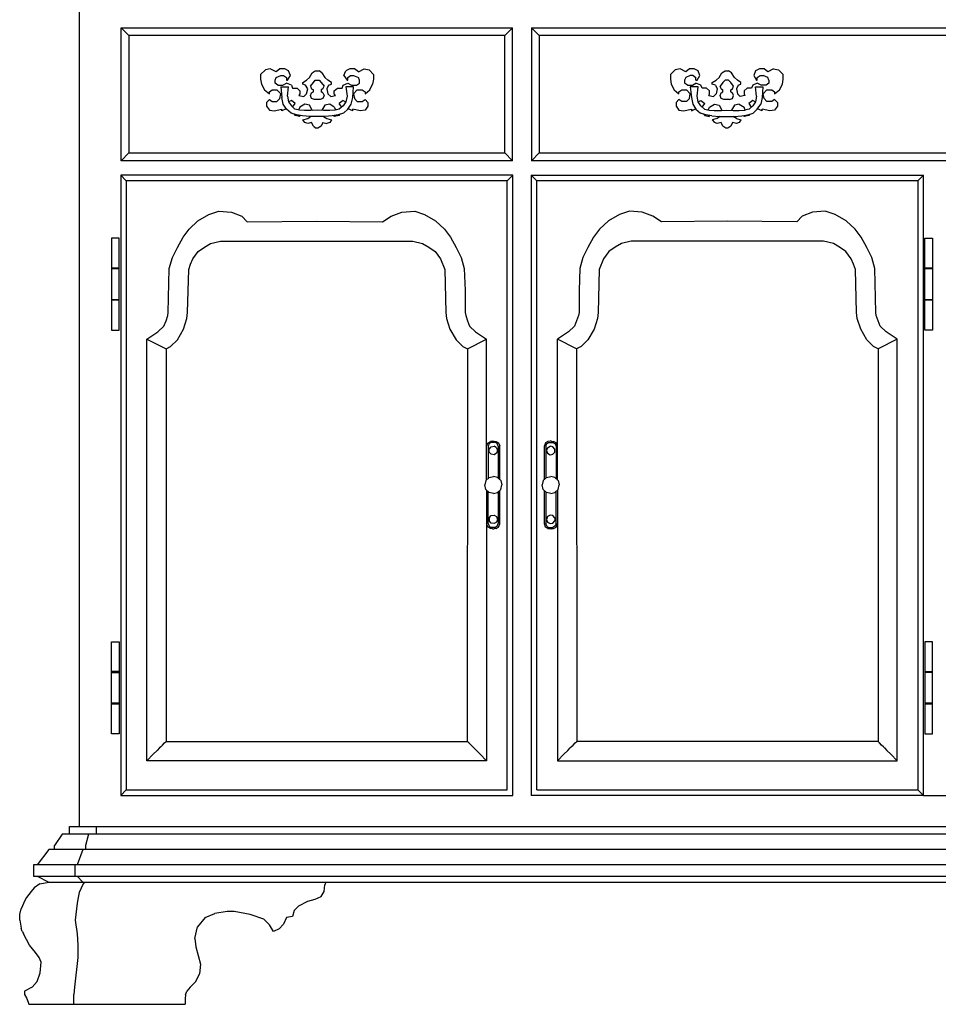
# Model space of a CAD drawing. Units: millimetres. Extents: x 274.3 to 343.4, y 149.5 to 182.9.
# Drawn here: x 336.2 to 337.1, y 161.8 to 162.7 of the extents above; entities that cross this region are included whole.
import ezdxf

# ---------------------------------------------------------------- set-up
doc = ezdxf.new("R2010")
doc.units = ezdxf.units.MM

msp = doc.modelspace()

# ---------------------------------------------------------------- linework, layer by layer
at = {"color": 7, "linetype": 'Continuous'}
for p, q in [((336.21949, 162.75212), (336.21949, 161.95342)), ((336.26044, 162.60589), (336.26044, 162.73615)), ((336.26044, 162.73615), (336.64394, 162.73615)), ((336.26808, 162.72875), (336.26044, 162.73615)), ((336.26808, 162.72875), (336.26808, 162.61352)), ((336.63631, 162.72875), (336.26808, 162.72875)), ((336.64394, 162.73615), (336.63631, 162.72875)), ((336.63631, 162.61352), (336.63631, 162.72875)), ((336.64394, 162.60589), (336.64394, 162.73615)), ((336.66269, 162.73615), (337.46058, 162.73615)), ((336.66269, 162.73615), (336.66269, 162.60589)), ((336.66269, 162.73615), (336.66997, 162.72875)), ((337.45294, 162.72875), (336.66997, 162.72875)), ((336.66997, 162.72875), (336.66997, 162.61352)), ((336.40204, 162.69497), (336.39719, 162.69034)), ((336.39719, 162.69034), (336.39719, 162.68571)), ((336.40656, 162.69589), (336.40204, 162.69497)), ((336.41246, 162.69312), (336.40656, 162.69589)), ((336.41593, 162.69589), (336.41246, 162.69312)), ((336.41246, 162.68756), (336.41697, 162.68941)), ((336.42079, 162.69589), (336.41593, 162.69589)), ((336.41697, 162.68941), (336.41974, 162.68941)), ((336.41974, 162.68941), (336.42252, 162.68756)), ((336.4246, 162.69404), (336.42079, 162.69589)), ((336.42356, 162.68479), (336.42634, 162.68941)), ((336.42634, 162.68941), (336.4246, 162.69404)), ((336.44508, 162.68756), (336.44786, 162.69219)), ((336.44786, 162.69219), (336.45063, 162.69404)), ((336.45063, 162.69404), (336.45445, 162.69404)), ((336.45723, 162.69219), (336.45445, 162.69404)), ((336.45723, 162.69219), (336.46, 162.68756)), ((336.47874, 162.68941), (336.48083, 162.69404)), ((336.47874, 162.68941), (336.48187, 162.68479)), ((336.48464, 162.69589), (336.48083, 162.69404)), ((336.48256, 162.68756), (336.48534, 162.68941)), ((336.48916, 162.69589), (336.48464, 162.69589)), ((336.48534, 162.68941), (336.48811, 162.68941)), ((336.48811, 162.68941), (336.49297, 162.68756)), ((336.49297, 162.69312), (336.48916, 162.69589)), ((336.49297, 162.69312), (336.49853, 162.69589)), ((336.49853, 162.69589), (336.50339, 162.69497)), ((336.50339, 162.69497), (336.5079, 162.69034)), ((336.5079, 162.69034), (336.5079, 162.68571)), ((336.80324, 162.69497), (336.79873, 162.69034)), ((336.79873, 162.69034), (336.79873, 162.68571)), ((336.8081, 162.69589), (336.80324, 162.69497)), ((336.81366, 162.69312), (336.8081, 162.69589)), ((336.81747, 162.69589), (336.81366, 162.69312)), ((336.81817, 162.68941), (336.81366, 162.68756)), ((336.82199, 162.69589), (336.81747, 162.69589)), ((336.82094, 162.68941), (336.81817, 162.68941)), ((336.82094, 162.68941), (336.82372, 162.68756)), ((336.8258, 162.69404), (336.82199, 162.69589)), ((336.82476, 162.68479), (336.82754, 162.68941)), ((336.82754, 162.68941), (336.8258, 162.69404)), ((336.84628, 162.68756), (336.84906, 162.69219)), ((336.84906, 162.69219), (336.85218, 162.69404)), ((336.85218, 162.69404), (336.85565, 162.69404)), ((336.85843, 162.69219), (336.85565, 162.69404)), ((336.86155, 162.68756), (336.85843, 162.69219)), ((336.88203, 162.69404), (336.88029, 162.68941)), ((336.88029, 162.68941), (336.88307, 162.68479)), ((336.88584, 162.69589), (336.88203, 162.69404)), ((336.88376, 162.68756), (336.88654, 162.68941)), ((336.89036, 162.69589), (336.88584, 162.69589)), ((336.88654, 162.68941), (336.88966, 162.68941)), ((336.89417, 162.68756), (336.88966, 162.68941)), ((336.89417, 162.69312), (336.89036, 162.69589)), ((336.89973, 162.69589), (336.89417, 162.69312)), ((336.89973, 162.69589), (336.90459, 162.69497)), ((336.9091, 162.69034), (336.90459, 162.69497)), ((336.9091, 162.68571), (336.9091, 162.69034)), ((336.39719, 162.68571), (336.39823, 162.68085)), ((336.39823, 162.68085), (336.401, 162.6753)), ((336.41141, 162.68479), (336.41246, 162.68756)), ((336.41141, 162.68178), (336.41141, 162.68479)), ((336.41419, 162.67993), (336.41141, 162.68178)), ((336.41419, 162.67993), (336.41905, 162.67993)), ((336.41905, 162.67993), (336.42252, 162.68178)), ((336.42252, 162.68756), (336.42252, 162.68479)), ((336.42252, 162.68479), (336.42356, 162.68479)), ((336.42738, 162.67993), (336.42252, 162.68178)), ((336.42738, 162.67993), (336.42842, 162.67715)), ((336.43849, 162.6827), (336.4423, 162.68479)), ((336.43849, 162.68085), (336.43849, 162.6827)), ((336.44126, 162.67993), (336.43849, 162.68085)), ((336.44334, 162.67623), (336.44126, 162.67993)), ((336.4423, 162.68479), (336.44508, 162.68756)), ((336.44612, 162.679), (336.4489, 162.6827)), ((336.4489, 162.6827), (336.45063, 162.68479)), ((336.45063, 162.68479), (336.45445, 162.68479)), ((336.45445, 162.68479), (336.45653, 162.6827)), ((336.45653, 162.6827), (336.45931, 162.679)), ((336.46, 162.68756), (336.46313, 162.68479)), ((336.46382, 162.67993), (336.46209, 162.67623)), ((336.4666, 162.6827), (336.46313, 162.68479)), ((336.46382, 162.67993), (336.4666, 162.68085)), ((336.4666, 162.68085), (336.4666, 162.6827)), ((336.47701, 162.67715), (336.47805, 162.67993)), ((336.47805, 162.67993), (336.48256, 162.68178)), ((336.48187, 162.68479), (336.48256, 162.68479)), ((336.48256, 162.68479), (336.48256, 162.68756)), ((336.48256, 162.68178), (336.48638, 162.67993)), ((336.48638, 162.67993), (336.49124, 162.67993)), ((336.49124, 162.67993), (336.49401, 162.68178)), ((336.49401, 162.68479), (336.49297, 162.68756)), ((336.49401, 162.68178), (336.49401, 162.68479)), ((336.50408, 162.6753), (336.50686, 162.68085)), ((336.5079, 162.68571), (336.50686, 162.68085)), ((336.79873, 162.68571), (336.79943, 162.68085)), ((336.79943, 162.68085), (336.8022, 162.6753)), ((336.81366, 162.68756), (336.81262, 162.68479)), ((336.81262, 162.68479), (336.81262, 162.68178)), ((336.81539, 162.67993), (336.81262, 162.68178)), ((336.81539, 162.67993), (336.82025, 162.67993)), ((336.82025, 162.67993), (336.82372, 162.68178)), ((336.82372, 162.68479), (336.82372, 162.68756)), ((336.82372, 162.68479), (336.82476, 162.68479)), ((336.82858, 162.67993), (336.82372, 162.68178)), ((336.82962, 162.67715), (336.82858, 162.67993)), ((336.83969, 162.6827), (336.8435, 162.68479)), ((336.83969, 162.68085), (336.83969, 162.6827)), ((336.84281, 162.67993), (336.83969, 162.68085)), ((336.84281, 162.67993), (336.84454, 162.67623)), ((336.8435, 162.68479), (336.84628, 162.68756)), ((336.8501, 162.6827), (336.84732, 162.679)), ((336.85218, 162.68479), (336.8501, 162.6827)), ((336.85565, 162.68479), (336.85218, 162.68479)), ((336.85565, 162.68479), (336.85773, 162.6827)), ((336.86051, 162.679), (336.85773, 162.6827)), ((336.86155, 162.68756), (336.86433, 162.68479)), ((336.86502, 162.67993), (336.86329, 162.67623)), ((336.8678, 162.6827), (336.86433, 162.68479)), ((336.86502, 162.67993), (336.8678, 162.68085)), ((336.8678, 162.68085), (336.8678, 162.6827)), ((336.87925, 162.67993), (336.87821, 162.67715)), ((336.88376, 162.68178), (336.87925, 162.67993)), ((336.88307, 162.68479), (336.88376, 162.68479)), ((336.88376, 162.68479), (336.88376, 162.68756)), ((336.88758, 162.67993), (336.88376, 162.68178)), ((336.89244, 162.67993), (336.88758, 162.67993)), ((336.89522, 162.68178), (336.89244, 162.67993)), ((336.89522, 162.68479), (336.89417, 162.68756)), ((336.89522, 162.68479), (336.89522, 162.68178)), ((336.90563, 162.6753), (336.9084, 162.68085)), ((336.9084, 162.68085), (336.9091, 162.68571)), ((336.401, 162.6753), (336.40586, 162.6716)), ((336.40586, 162.67345), (336.40864, 162.6753)), ((336.40586, 162.6716), (336.40586, 162.67345)), ((336.40864, 162.6753), (336.41315, 162.6753)), ((336.41315, 162.6753), (336.41697, 162.6716)), ((336.41593, 162.66697), (336.41697, 162.6716)), ((336.41697, 162.67831), (336.4246, 162.67831)), ((336.41697, 162.67831), (336.41801, 162.6679)), ((336.42356, 162.66905), (336.4246, 162.67831)), ((336.42842, 162.67715), (336.43293, 162.67715)), ((336.43571, 162.67437), (336.43293, 162.67715)), ((336.43571, 162.6716), (336.43467, 162.66975)), ((336.43571, 162.67437), (336.43571, 162.6716)), ((336.43953, 162.66882), (336.4423, 162.6716)), ((336.4423, 162.6716), (336.44334, 162.67623)), ((336.44612, 162.679), (336.44716, 162.67623)), ((336.44612, 162.66975), (336.44716, 162.67252)), ((336.44716, 162.67623), (336.4489, 162.6753)), ((336.44716, 162.67252), (336.4489, 162.67345)), ((336.4489, 162.67345), (336.4489, 162.6753)), ((336.45827, 162.67623), (336.45653, 162.6753)), ((336.45653, 162.6753), (336.45653, 162.67345)), ((336.45827, 162.67252), (336.45653, 162.67345)), ((336.45827, 162.67623), (336.45931, 162.679)), ((336.45827, 162.67252), (336.45931, 162.66975)), ((336.46209, 162.67623), (336.46313, 162.6716)), ((336.46313, 162.6716), (336.4659, 162.66882)), ((336.46937, 162.67437), (336.4725, 162.67715)), ((336.46937, 162.6716), (336.46937, 162.67437)), ((336.47041, 162.66975), (336.46937, 162.6716)), ((336.4725, 162.67715), (336.47701, 162.67715)), ((336.48083, 162.67831), (336.48187, 162.66905)), ((336.48811, 162.67831), (336.48083, 162.67831)), ((336.48742, 162.6679), (336.48811, 162.67831)), ((336.48811, 162.6716), (336.49193, 162.6753)), ((336.48811, 162.6716), (336.48916, 162.66697)), ((336.49193, 162.6753), (336.49679, 162.6753)), ((336.49679, 162.6753), (336.49957, 162.67345)), ((336.49957, 162.6716), (336.50408, 162.6753)), ((336.49957, 162.67345), (336.49957, 162.6716)), ((336.8022, 162.6753), (336.80706, 162.6716)), ((336.80706, 162.67345), (336.80984, 162.6753)), ((336.80706, 162.6716), (336.80706, 162.67345)), ((336.80984, 162.6753), (336.81435, 162.6753)), ((336.81435, 162.6753), (336.81817, 162.6716)), ((336.81747, 162.66697), (336.81817, 162.6716)), ((336.81817, 162.67831), (336.81921, 162.6679)), ((336.8258, 162.67831), (336.81817, 162.67831)), ((336.82476, 162.66905), (336.8258, 162.67831)), ((336.83413, 162.67715), (336.82962, 162.67715)), ((336.83691, 162.67437), (336.83413, 162.67715)), ((336.83622, 162.66975), (336.83691, 162.6716)), ((336.83691, 162.6716), (336.83691, 162.67437)), ((336.8435, 162.6716), (336.84073, 162.66882)), ((336.84454, 162.67623), (336.8435, 162.6716)), ((336.84836, 162.67623), (336.84732, 162.679)), ((336.84732, 162.66975), (336.84836, 162.67252)), ((336.84836, 162.67623), (336.8501, 162.6753)), ((336.84836, 162.67252), (336.8501, 162.67345)), ((336.8501, 162.67345), (336.8501, 162.6753)), ((336.85773, 162.6753), (336.85947, 162.67623)), ((336.85773, 162.67345), (336.85773, 162.6753)), ((336.85773, 162.67345), (336.85947, 162.67252)), ((336.85947, 162.67623), (336.86051, 162.679)), ((336.86051, 162.66975), (336.85947, 162.67252)), ((336.86329, 162.67623), (336.86433, 162.6716)), ((336.8671, 162.66882), (336.86433, 162.6716)), ((336.8737, 162.67715), (336.87092, 162.67437)), ((336.87092, 162.67437), (336.87092, 162.6716)), ((336.87092, 162.6716), (336.87162, 162.66975)), ((336.87821, 162.67715), (336.8737, 162.67715)), ((336.88203, 162.67831), (336.88932, 162.67831)), ((336.88307, 162.66905), (336.88203, 162.67831)), ((336.88932, 162.67831), (336.88862, 162.6679)), ((336.88966, 162.6716), (336.89313, 162.6753)), ((336.89036, 162.66697), (336.88966, 162.6716)), ((336.89313, 162.6753), (336.89799, 162.6753)), ((336.89799, 162.6753), (336.90077, 162.67345)), ((336.90077, 162.6716), (336.90563, 162.6753)), ((336.90077, 162.67345), (336.90077, 162.6716)), ((336.40586, 162.66605), (336.40309, 162.66304)), ((336.40309, 162.66304), (336.40309, 162.65934)), ((336.40586, 162.66605), (336.40864, 162.66396)), ((336.40864, 162.66396), (336.41315, 162.66396)), ((336.41315, 162.66396), (336.41593, 162.66697)), ((336.4194, 162.66142), (336.41801, 162.6679)), ((336.42252, 162.65633), (336.4194, 162.66142)), ((336.42356, 162.66905), (336.4246, 162.66373)), ((336.42738, 162.66489), (336.4246, 162.6635)), ((336.4246, 162.66373), (336.42738, 162.65957)), ((336.4312, 162.66211), (336.42738, 162.66489)), ((336.42842, 162.65841), (336.4312, 162.66211)), ((336.43467, 162.66975), (336.43953, 162.66882)), ((336.44057, 162.66119), (336.43571, 162.65841)), ((336.44508, 162.66026), (336.44057, 162.66119)), ((336.44786, 162.65563), (336.44508, 162.66026)), ((336.44716, 162.66697), (336.44612, 162.66975)), ((336.44994, 162.66605), (336.44716, 162.66697)), ((336.45549, 162.66605), (336.44994, 162.66605)), ((336.45827, 162.66697), (336.45549, 162.66605)), ((336.46, 162.66026), (336.45723, 162.65563)), ((336.45931, 162.66975), (336.45827, 162.66697)), ((336.46486, 162.66119), (336.46, 162.66026)), ((336.46937, 162.65841), (336.46486, 162.66119)), ((336.4659, 162.66882), (336.47041, 162.66975)), ((336.47805, 162.66489), (336.47423, 162.66211)), ((336.47666, 162.65841), (336.47423, 162.66211)), ((336.47805, 162.66489), (336.48048, 162.6635)), ((336.48083, 162.66373), (336.47805, 162.65957)), ((336.48187, 162.66905), (336.48083, 162.66373)), ((336.48256, 162.65633), (336.48603, 162.66142)), ((336.48603, 162.66142), (336.48742, 162.6679)), ((336.49193, 162.66396), (336.48916, 162.66697)), ((336.49193, 162.66396), (336.49679, 162.66396)), ((336.49679, 162.66396), (336.49957, 162.66605)), ((336.49957, 162.66605), (336.50234, 162.66304)), ((336.50234, 162.66304), (336.50234, 162.65934)), ((336.80706, 162.66605), (336.80429, 162.66304)), ((336.80429, 162.66304), (336.80429, 162.65934)), ((336.80984, 162.66396), (336.80706, 162.66605)), ((336.81435, 162.66396), (336.80984, 162.66396)), ((336.81435, 162.66396), (336.81747, 162.66697)), ((336.81921, 162.6679), (336.8206, 162.66142)), ((336.8206, 162.66142), (336.82372, 162.65633)), ((336.8258, 162.66373), (336.82476, 162.66905)), ((336.8258, 162.6635), (336.82858, 162.66489)), ((336.82858, 162.65957), (336.8258, 162.66373)), ((336.82858, 162.66489), (336.8324, 162.66211)), ((336.82962, 162.65841), (336.8324, 162.66211)), ((336.83622, 162.66975), (336.84073, 162.66882)), ((336.83691, 162.65841), (336.84177, 162.66119)), ((336.84177, 162.66119), (336.84628, 162.66026)), ((336.84628, 162.66026), (336.84906, 162.65563)), ((336.84836, 162.66697), (336.84732, 162.66975)), ((336.85114, 162.66605), (336.84836, 162.66697)), ((336.85669, 162.66605), (336.85114, 162.66605)), ((336.85669, 162.66605), (336.85947, 162.66697)), ((336.86155, 162.66026), (336.85843, 162.65563)), ((336.85947, 162.66697), (336.86051, 162.66975)), ((336.86606, 162.66119), (336.86155, 162.66026)), ((336.86606, 162.66119), (336.87092, 162.65841)), ((336.87162, 162.66975), (336.8671, 162.66882)), ((336.87925, 162.66489), (336.87543, 162.66211)), ((336.87543, 162.66211), (336.87786, 162.65841)), ((336.88168, 162.6635), (336.87925, 162.66489)), ((336.88203, 162.66373), (336.87925, 162.65957)), ((336.88307, 162.66905), (336.88203, 162.66373)), ((336.88376, 162.65633), (336.88723, 162.66142)), ((336.88862, 162.6679), (336.88723, 162.66142)), ((336.89313, 162.66396), (336.89036, 162.66697)), ((336.89799, 162.66396), (336.89313, 162.66396)), ((336.90077, 162.66605), (336.89799, 162.66396)), ((336.90354, 162.66304), (336.90077, 162.66605)), ((336.90354, 162.66304), (336.90354, 162.65934)), ((336.40309, 162.65934), (336.40586, 162.65563)), ((336.40586, 162.65563), (336.41037, 162.65471)), ((336.41037, 162.65471), (336.41801, 162.65656)), ((336.42217, 162.65679), (336.41801, 162.65471)), ((336.41801, 162.65471), (336.41801, 162.65656)), ((336.42703, 162.65263), (336.42252, 162.65633)), ((336.43224, 162.65077), (336.42703, 162.65263)), ((336.42738, 162.65957), (336.43085, 162.65656)), ((336.43016, 162.65124), (336.4312, 162.65008)), ((336.43536, 162.6554), (336.43085, 162.65656)), ((336.43814, 162.64985), (336.43224, 162.65077)), ((336.43571, 162.65841), (336.43432, 162.65563)), ((336.44022, 162.65517), (336.43536, 162.6554)), ((336.44647, 162.65517), (336.44022, 162.65517)), ((336.45271, 162.6554), (336.44647, 162.65517)), ((336.44786, 162.65563), (336.44751, 162.65517)), ((336.45896, 162.65517), (336.45271, 162.6554)), ((336.45723, 162.65563), (336.45723, 162.65517)), ((336.46486, 162.65517), (336.45896, 162.65517)), ((336.47007, 162.6554), (336.46486, 162.65517)), ((336.47319, 162.65077), (336.46729, 162.64985)), ((336.46937, 162.65841), (336.47076, 162.65563)), ((336.47423, 162.65656), (336.47007, 162.6554)), ((336.4784, 162.65263), (336.47319, 162.65077)), ((336.47805, 162.65957), (336.47423, 162.65656)), ((336.47423, 162.65008), (336.47493, 162.65124)), ((336.48256, 162.65633), (336.4784, 162.65263)), ((336.48742, 162.65471), (336.48291, 162.65679)), ((336.48742, 162.65471), (336.48742, 162.65656)), ((336.49471, 162.65471), (336.48742, 162.65656)), ((336.49957, 162.65563), (336.49471, 162.65471)), ((336.50234, 162.65934), (336.49957, 162.65563)), ((336.80429, 162.65934), (336.80706, 162.65563)), ((336.80706, 162.65563), (336.81157, 162.65471)), ((336.81157, 162.65471), (336.81921, 162.65656)), ((336.81921, 162.65471), (336.82337, 162.65679)), ((336.81921, 162.65656), (336.81921, 162.65471)), ((336.82372, 162.65633), (336.82823, 162.65263)), ((336.83344, 162.65077), (336.82823, 162.65263)), ((336.83205, 162.65656), (336.82858, 162.65957)), ((336.83136, 162.65124), (336.8324, 162.65008)), ((336.83205, 162.65656), (336.83656, 162.6554)), ((336.83934, 162.64985), (336.83344, 162.65077)), ((336.83552, 162.65563), (336.83691, 162.65841)), ((336.83656, 162.6554), (336.84142, 162.65517)), ((336.84142, 162.65517), (336.84871, 162.65517)), ((336.84767, 162.65517), (336.85392, 162.6554)), ((336.84906, 162.65563), (336.84871, 162.65517)), ((336.85392, 162.6554), (336.86016, 162.65517)), ((336.85843, 162.65563), (336.85843, 162.65517)), ((336.86016, 162.65517), (336.86606, 162.65517)), ((336.86606, 162.65517), (336.87127, 162.6554)), ((336.86849, 162.64985), (336.87439, 162.65077)), ((336.87196, 162.65563), (336.87092, 162.65841)), ((336.87578, 162.65656), (336.87127, 162.6554)), ((336.87127, 162.6554), (336.87196, 162.65563)), ((336.87439, 162.65077), (336.8796, 162.65263)), ((336.87613, 162.65124), (336.87543, 162.65008)), ((336.87925, 162.65957), (336.87578, 162.65656)), ((336.8796, 162.65263), (336.88376, 162.65633)), ((336.88862, 162.65471), (336.88411, 162.65679)), ((336.88862, 162.65471), (336.88862, 162.65656)), ((336.89591, 162.65471), (336.88862, 162.65656)), ((336.90077, 162.65563), (336.89591, 162.65471)), ((336.90354, 162.65934), (336.90077, 162.65563)), ((336.43571, 162.64916), (336.4312, 162.65008)), ((336.43501, 162.65008), (336.43571, 162.64916)), ((336.44543, 162.64939), (336.43814, 162.64985)), ((336.43849, 162.64615), (336.44334, 162.6473)), ((336.44057, 162.64337), (336.43849, 162.64615)), ((336.44334, 162.64245), (336.44057, 162.64337)), ((336.44334, 162.6473), (336.44612, 162.64939)), ((336.44716, 162.64337), (336.44334, 162.64245)), ((336.46, 162.64939), (336.44543, 162.64939)), ((336.4489, 162.63967), (336.44716, 162.64337)), ((336.45827, 162.64337), (336.45653, 162.63967)), ((336.45827, 162.64337), (336.46209, 162.64245)), ((336.45896, 162.64939), (336.46209, 162.6473)), ((336.46729, 162.64985), (336.46, 162.64939)), ((336.46209, 162.6473), (336.4666, 162.64615)), ((336.46486, 162.64337), (336.46209, 162.64245)), ((336.4666, 162.64615), (336.46486, 162.64337)), ((336.46937, 162.64916), (336.46972, 162.65008)), ((336.47423, 162.65008), (336.46937, 162.64916)), ((336.8324, 162.65008), (336.83691, 162.64916)), ((336.83691, 162.64916), (336.83622, 162.65008)), ((336.83934, 162.64985), (336.84663, 162.64939)), ((336.84454, 162.6473), (336.83969, 162.64615)), ((336.83969, 162.64615), (336.84177, 162.64337)), ((336.84454, 162.64245), (336.84177, 162.64337)), ((336.84732, 162.64939), (336.84454, 162.6473)), ((336.84836, 162.64337), (336.84454, 162.64245)), ((336.84663, 162.64939), (336.8612, 162.64939)), ((336.8501, 162.63967), (336.84836, 162.64337)), ((336.85947, 162.64337), (336.85773, 162.63967)), ((336.86329, 162.64245), (336.85947, 162.64337)), ((336.86329, 162.6473), (336.86016, 162.64939)), ((336.8612, 162.64939), (336.86849, 162.64985)), ((336.86329, 162.6473), (336.8678, 162.64615)), ((336.86606, 162.64337), (336.86329, 162.64245)), ((336.8678, 162.64615), (336.86606, 162.64337)), ((336.87092, 162.64916), (336.87127, 162.65008)), ((336.87543, 162.65008), (336.87092, 162.64916)), ((336.4489, 162.63967), (336.45167, 162.63782)), ((336.45341, 162.63782), (336.45167, 162.63782)), ((336.45653, 162.63967), (336.45341, 162.63782)), ((336.85287, 162.63782), (336.8501, 162.63967)), ((336.85496, 162.63782), (336.85287, 162.63782)), ((336.85773, 162.63967), (336.85496, 162.63782)), ((336.26044, 162.60589), (336.26808, 162.61352)), ((336.26808, 162.61352), (336.63631, 162.61352)), ((336.63631, 162.61352), (336.64394, 162.60589)), ((336.66269, 162.60589), (336.66997, 162.61352)), ((336.66997, 162.61352), (337.45294, 162.61352)), ((336.64394, 162.60589), (336.26044, 162.60589)), ((337.46058, 162.60589), (336.66269, 162.60589)), ((336.64429, 162.59177), (336.2601, 162.59177)), ((336.2601, 162.59177), (336.26565, 162.58622)), ((336.2601, 162.59177), (336.2601, 161.98373)), ((336.63874, 162.58622), (336.26565, 162.58622)), ((336.26565, 162.58622), (336.26565, 161.98928)), ((336.63874, 162.58622), (336.64429, 162.59177)), ((336.63874, 161.98928), (336.63874, 162.58622)), ((336.64429, 161.98373), (336.64429, 162.59177)), ((336.66234, 162.59177), (337.04653, 162.59177)), ((336.66234, 162.59177), (336.66234, 161.98373)), ((336.66234, 162.59177), (336.66789, 162.58622)), ((337.04098, 162.58622), (336.66789, 162.58622)), ((336.66789, 161.98928), (336.66789, 162.58622)), ((337.04098, 162.58622), (337.04653, 162.59177)), ((337.04098, 162.58622), (337.04098, 161.98928)), ((337.04653, 161.98373), (337.04653, 162.59177)), ((336.25107, 162.53), (336.25107, 162.43999)), ((336.25871, 162.53), (336.25107, 162.53)), ((336.25871, 162.43999), (336.25871, 162.53)), ((337.04792, 162.53), (337.05556, 162.53)), ((337.04792, 162.43999), (337.04792, 162.53)), ((337.05556, 162.53), (337.05556, 162.43999)), ((336.25107, 162.50085), (336.25871, 162.50085)), ((336.25871, 162.49992), (336.25107, 162.49992)), ((337.04792, 162.50085), (337.05556, 162.50085)), ((337.05556, 162.49992), (337.04792, 162.49992)), ((336.25107, 162.47007), (336.25871, 162.47007)), ((336.25871, 162.46915), (336.25107, 162.46915)), ((337.04792, 162.47007), (337.05556, 162.47007)), ((337.05556, 162.46915), (337.04792, 162.46915)), ((336.25107, 162.43999), (336.25871, 162.43999)), ((337.05556, 162.43999), (337.04792, 162.43999)), ((336.28578, 162.01774), (336.28578, 162.4312)), ((336.59987, 162.42148), (336.61861, 162.4312)), ((336.61861, 162.29284), (336.61861, 162.4312)), ((336.68802, 162.29284), (336.68802, 162.4312)), ((336.70676, 162.42148), (336.68802, 162.4312)), ((337.02085, 162.01774), (337.02085, 162.4312)), ((336.30452, 162.42148), (336.30452, 162.03671)), ((336.59987, 162.42148), (336.59952, 162.03671)), ((336.70676, 162.42148), (336.70711, 162.03671)), ((337.00211, 162.42148), (337.00211, 162.03671)), ((336.61861, 162.32639), (336.62, 162.3294)), ((336.62, 162.3294), (336.62243, 162.33079)), ((336.62104, 162.3287), (336.62, 162.32616)), ((336.62, 162.32616), (336.62, 162.29423)), ((336.62312, 162.32963), (336.62104, 162.3287)), ((336.62104, 162.32338), (336.62312, 162.32546)), ((336.62104, 162.32037), (336.62104, 162.32338)), ((336.62451, 162.33102), (336.62243, 162.33079)), ((336.62729, 162.32963), (336.62312, 162.32963)), ((336.62312, 162.32546), (336.6259, 162.32616)), ((336.62451, 162.33102), (336.6259, 162.33102)), ((336.6259, 162.33102), (336.62798, 162.33079)), ((336.62833, 162.32454), (336.6259, 162.32616)), ((336.62902, 162.3287), (336.62729, 162.32963)), ((336.62798, 162.33079), (336.63041, 162.3294)), ((336.62833, 162.32454), (336.62937, 162.32199)), ((336.63006, 162.32616), (336.62902, 162.3287)), ((336.63006, 162.32616), (336.63006, 162.29469)), ((336.63041, 162.3294), (336.63145, 162.32639)), ((336.63145, 162.2933), (336.63145, 162.32639)), ((336.67622, 162.3294), (336.67518, 162.32639)), ((336.67518, 162.2933), (336.67518, 162.32639)), ((336.67865, 162.33079), (336.67622, 162.3294)), ((336.67657, 162.32616), (336.67761, 162.3287)), ((336.67657, 162.32616), (336.67657, 162.29469)), ((336.6783, 162.32454), (336.67726, 162.32199)), ((336.67761, 162.3287), (336.67934, 162.32963)), ((336.6783, 162.32454), (336.68073, 162.32616)), ((336.68073, 162.33102), (336.67865, 162.33079)), ((336.67934, 162.32963), (336.68351, 162.32963)), ((336.68212, 162.33102), (336.68073, 162.33102)), ((336.68351, 162.32546), (336.68073, 162.32616)), ((336.68212, 162.33102), (336.6842, 162.33079)), ((336.68351, 162.32963), (336.68559, 162.3287)), ((336.68559, 162.32338), (336.68351, 162.32546)), ((336.68663, 162.3294), (336.6842, 162.33079)), ((336.68559, 162.3287), (336.68663, 162.32616)), ((336.68559, 162.32037), (336.68559, 162.32338)), ((336.68802, 162.32639), (336.68663, 162.3294)), ((336.68663, 162.32616), (336.68663, 162.29423)), ((336.62312, 162.31829), (336.62104, 162.32037)), ((336.6259, 162.31783), (336.62312, 162.31829)), ((336.62833, 162.31922), (336.6259, 162.31783)), ((336.62937, 162.32199), (336.62833, 162.31922)), ((336.67726, 162.32199), (336.6783, 162.31922)), ((336.6783, 162.31922), (336.68073, 162.31783)), ((336.68073, 162.31783), (336.68351, 162.31829)), ((336.68351, 162.31829), (336.68559, 162.32037)), ((336.62104, 162.29539), (336.61791, 162.29238)), ((336.62104, 162.29539), (336.6252, 162.29654)), ((336.62937, 162.29539), (336.6252, 162.29654)), ((336.62937, 162.29539), (336.63249, 162.29238)), ((336.67726, 162.29539), (336.67414, 162.29238)), ((336.67726, 162.29539), (336.68143, 162.29654)), ((336.68559, 162.29539), (336.68143, 162.29654)), ((336.68559, 162.29539), (336.68871, 162.29238)), ((336.61791, 162.29238), (336.61687, 162.28821)), ((336.61791, 162.28382), (336.61687, 162.28821)), ((336.62104, 162.28081), (336.61791, 162.28382)), ((336.63249, 162.29238), (336.63353, 162.28821)), ((336.63249, 162.28382), (336.63353, 162.28821)), ((336.67414, 162.29238), (336.6731, 162.28821)), ((336.67414, 162.28382), (336.6731, 162.28821)), ((336.68559, 162.28081), (336.68871, 162.28382)), ((336.68871, 162.29238), (336.68976, 162.28821)), ((336.68871, 162.28382), (336.68976, 162.28821)), ((336.61861, 162.28312), (336.61861, 162.01774)), ((336.62, 162.25027), (336.62, 162.28173)), ((336.6252, 162.27965), (336.62104, 162.28081)), ((336.6252, 162.27965), (336.62937, 162.28081)), ((336.63006, 162.28127), (336.63006, 162.25027)), ((336.63145, 162.25004), (336.63145, 162.28266)), ((336.67518, 162.25004), (336.67518, 162.28266)), ((336.67657, 162.28127), (336.67657, 162.25027)), ((336.68143, 162.27965), (336.67726, 162.28081)), ((336.68143, 162.27965), (336.68559, 162.28081)), ((336.68663, 162.25027), (336.68663, 162.28173)), ((336.68802, 162.28312), (336.68802, 162.01774)), ((336.62104, 162.25582), (336.62312, 162.25813)), ((336.62104, 162.25582), (336.62104, 162.25304)), ((336.62312, 162.25813), (336.6259, 162.2586)), ((336.6259, 162.2586), (336.62833, 162.25721)), ((336.62833, 162.25721), (336.62937, 162.25443)), ((336.6783, 162.25721), (336.67726, 162.25443)), ((336.68073, 162.2586), (336.6783, 162.25721)), ((336.68351, 162.25813), (336.68073, 162.2586)), ((336.68559, 162.25582), (336.68351, 162.25813)), ((336.68559, 162.25582), (336.68559, 162.25304)), ((336.62, 162.2468), (336.61861, 162.25004)), ((336.62, 162.25027), (336.62104, 162.24772)), ((336.62243, 162.24541), (336.62, 162.2468)), ((336.62312, 162.25073), (336.62104, 162.25304)), ((336.62104, 162.24772), (336.62312, 162.24657)), ((336.62451, 162.24518), (336.62243, 162.24541)), ((336.6259, 162.25027), (336.62312, 162.25073)), ((336.62729, 162.24657), (336.62312, 162.24657)), ((336.62833, 162.25166), (336.6259, 162.25027)), ((336.62798, 162.24541), (336.6259, 162.24518)), ((336.62902, 162.24772), (336.62729, 162.24657)), ((336.62798, 162.24541), (336.63041, 162.2468)), ((336.62937, 162.25443), (336.62833, 162.25166)), ((336.62902, 162.24772), (336.63006, 162.25027)), ((336.63041, 162.2468), (336.63145, 162.25004)), ((336.67622, 162.2468), (336.67518, 162.25004)), ((336.67865, 162.24541), (336.67622, 162.2468)), ((336.67761, 162.24772), (336.67657, 162.25027)), ((336.67726, 162.25443), (336.6783, 162.25166)), ((336.67761, 162.24772), (336.67934, 162.24657)), ((336.6783, 162.25166), (336.68073, 162.25027)), ((336.67865, 162.24541), (336.68073, 162.24518)), ((336.67934, 162.24657), (336.68351, 162.24657)), ((336.68073, 162.25027), (336.68351, 162.25073)), ((336.68212, 162.24518), (336.6842, 162.24541)), ((336.68351, 162.25073), (336.68559, 162.25304)), ((336.68559, 162.24772), (336.68351, 162.24657)), ((336.6842, 162.24541), (336.68663, 162.2468)), ((336.68663, 162.25027), (336.68559, 162.24772)), ((336.68663, 162.2468), (336.68802, 162.25004)), ((336.62451, 162.24518), (336.6259, 162.24518)), ((336.68212, 162.24518), (336.68073, 162.24518)), ((336.25107, 162.13435), (336.25871, 162.13435)), ((336.25107, 162.04435), (336.25107, 162.13435)), ((336.25871, 162.13435), (336.25871, 162.04435)), ((337.05556, 162.13435), (337.04792, 162.13435)), ((337.04792, 162.13435), (337.04792, 162.04435)), ((337.05556, 162.04435), (337.05556, 162.13435)), ((336.25871, 162.10543), (336.25107, 162.10543)), ((336.25107, 162.1045), (336.25871, 162.1045)), ((337.04792, 162.10543), (337.05556, 162.10543)), ((337.05556, 162.1045), (337.04792, 162.1045)), ((336.25871, 162.07442), (336.25107, 162.07442)), ((336.25107, 162.0735), (336.25871, 162.0735)), ((337.05556, 162.07442), (337.04792, 162.07442)), ((337.04792, 162.0735), (337.05556, 162.0735)), ((336.25871, 162.04435), (336.25107, 162.04435)), ((337.04792, 162.04435), (337.05556, 162.04435)), ((336.29931, 162.03162), (336.30105, 162.03301)), ((336.30105, 162.03301), (336.30313, 162.03532)), ((336.30313, 162.03532), (336.30452, 162.03671)), ((336.30452, 162.03671), (336.59952, 162.03671)), ((336.60126, 162.03532), (336.59952, 162.03671)), ((336.60334, 162.03301), (336.60126, 162.03532)), ((336.60507, 162.03162), (336.60334, 162.03301)), ((336.70156, 162.03162), (336.70329, 162.03301)), ((336.70329, 162.03301), (336.70537, 162.03532)), ((336.70537, 162.03532), (336.70711, 162.03671)), ((337.00211, 162.03671), (336.70711, 162.03671)), ((337.0035, 162.03532), (337.00211, 162.03671)), ((337.00558, 162.03301), (337.0035, 162.03532)), ((337.00732, 162.03162), (337.00558, 162.03301)), ((336.29203, 162.02422), (336.28578, 162.01774)), ((336.29584, 162.02792), (336.29203, 162.02422)), ((336.29827, 162.03046), (336.29584, 162.02792)), ((336.29931, 162.03162), (336.29827, 162.03046)), ((336.60507, 162.03162), (336.60611, 162.03046)), ((336.60854, 162.02792), (336.60611, 162.03046)), ((336.60854, 162.02792), (336.61236, 162.02422)), ((336.61236, 162.02422), (336.61861, 162.01774)), ((336.69427, 162.02422), (336.68802, 162.01774)), ((336.69809, 162.02792), (336.69427, 162.02422)), ((336.69809, 162.02792), (336.70051, 162.03046)), ((336.70156, 162.03162), (336.70051, 162.03046)), ((337.00732, 162.03162), (337.00836, 162.03046)), ((337.00836, 162.03046), (337.01079, 162.02792)), ((337.01079, 162.02792), (337.0146, 162.02422)), ((337.0146, 162.02422), (337.02085, 162.01774)), ((336.61861, 162.01774), (336.28578, 162.01774)), ((336.68802, 162.01774), (337.02085, 162.01774)), ((336.26565, 161.98928), (336.2601, 161.98373)), ((336.26565, 161.98928), (336.63874, 161.98928)), ((336.66789, 161.98928), (337.04098, 161.98928)), ((337.04098, 161.98928), (337.04653, 161.98373)), ((336.2601, 161.98373), (336.64429, 161.98373)), ((337.04653, 161.98373), (336.66234, 161.98373)), ((336.21012, 161.95342), (337.9121, 161.95342)), ((336.21012, 161.94601), (336.21012, 161.95342)), ((336.23615, 161.95342), (336.23615, 161.94601)), ((336.20283, 161.94601), (336.1952, 161.93468)), ((337.91939, 161.94601), (336.20283, 161.94601)), ((336.22851, 161.94601), (336.22574, 161.93468)), ((336.18964, 161.93097), (336.17819, 161.91593)), ((337.93258, 161.93097), (336.18964, 161.93097)), ((336.1952, 161.93097), (336.1952, 161.93468)), ((336.22296, 161.93097), (336.21741, 161.91593)), ((336.22574, 161.93468), (336.22574, 161.93097)), ((337.9475, 161.91593), (336.17472, 161.91593)), ((336.17472, 161.91593), (336.17472, 161.90483)), ((336.21533, 161.91593), (336.21533, 161.90483)), ((336.17472, 161.90483), (337.9475, 161.90483)), ((336.17819, 161.90483), (336.18964, 161.89904)), ((336.18097, 161.89719), (336.18964, 161.89904)), ((336.18964, 161.89904), (337.93258, 161.89904)), ((336.21741, 161.90483), (336.22296, 161.89904)), ((336.2247, 161.89904), (336.22331, 161.89719)), ((336.46104, 161.89904), (336.46, 161.89627)), ((336.17229, 161.88979), (336.16778, 161.884)), ((336.18097, 161.89719), (336.17541, 161.89349)), ((336.21949, 161.88886), (336.21845, 161.884)), ((336.22331, 161.89719), (336.21949, 161.88886)), ((336.45653, 161.88493), (336.45931, 161.88979)), ((336.45931, 161.88979), (336.46, 161.89627)), ((336.16604, 161.8803), (336.16396, 161.87568)), ((336.21845, 161.884), (336.21741, 161.87845)), ((336.43467, 161.87568), (336.44334, 161.8803)), ((336.44334, 161.8803), (336.45063, 161.88215)), ((336.45063, 161.88215), (336.45653, 161.88493)), ((336.16118, 161.86711), (336.16257, 161.8729)), ((336.21741, 161.87845), (336.21567, 161.86156)), ((336.36456, 161.87012), (336.35241, 161.86827)), ((336.37116, 161.87012), (336.36456, 161.87012)), ((336.38712, 161.86711), (336.37116, 161.87012)), ((336.43016, 161.87105), (336.42842, 161.86526)), ((336.43467, 161.87568), (336.43016, 161.87105)), ((336.16118, 161.86156), (336.16118, 161.86711)), ((336.21567, 161.86156), (336.21741, 161.84837)), ((336.34304, 161.86434), (336.33541, 161.85508)), ((336.34304, 161.86434), (336.35241, 161.86827)), ((336.40031, 161.86249), (336.38712, 161.86711)), ((336.40586, 161.85693), (336.40031, 161.86249)), ((336.42252, 161.86434), (336.41974, 161.85786)), ((336.42842, 161.86526), (336.42252, 161.86434)), ((336.16361, 161.85046), (336.16257, 161.85393)), ((336.16396, 161.85046), (336.16361, 161.85046)), ((336.33263, 161.84375), (336.33541, 161.85508)), ((336.40968, 161.85046), (336.40586, 161.85693)), ((336.41523, 161.85323), (336.40968, 161.85046)), ((336.41523, 161.85323), (336.41974, 161.85786)), ((336.1709, 161.83727), (336.165, 161.84837)), ((336.21741, 161.84837), (336.2181, 161.83727)), ((336.33263, 161.84375), (336.33367, 161.83542)), ((336.1768, 161.82986), (336.1709, 161.83727)), ((336.2181, 161.83727), (336.2181, 161.825)), ((336.33367, 161.83542), (336.33818, 161.81853)), ((336.18027, 161.825), (336.1768, 161.82986)), ((336.18236, 161.82038), (336.18027, 161.825)), ((336.2181, 161.825), (336.21498, 161.79608)), ((336.18131, 161.80997), (336.18236, 161.82038)), ((336.33818, 161.81853), (336.33749, 161.80904)), ((336.17819, 161.80164), (336.17333, 161.79608)), ((336.17819, 161.80164), (336.18131, 161.80997)), ((336.32812, 161.79608), (336.33367, 161.80164)), ((336.33367, 161.80164), (336.33749, 161.80904)), ((336.17333, 161.79608), (336.16604, 161.79215)), ((336.21498, 161.79608), (336.21428, 161.78891)), ((336.32361, 161.78845), (336.325, 161.79215)), ((336.32812, 161.79608), (336.325, 161.79215)), ((336.16604, 161.78891), (336.16813, 161.78475)), ((336.16813, 161.78475), (336.17021, 161.77919)), ((336.21428, 161.77919), (336.21428, 161.78891)), ((336.32361, 161.78845), (336.32326, 161.78475)), ((336.32326, 161.78475), (336.32326, 161.77919)), ((336.17021, 161.77919), (336.32326, 161.77919))]:
    msp.add_line(p, q, dxfattribs=at)
for p, q in [((336.28578, 162.4312), (336.30452, 162.42148)), ((337.02085, 162.4312), (337.00211, 162.42148)), ((336.62937, 162.28081), (336.63249, 162.28382)), ((336.67726, 162.28081), (336.67414, 162.28382)), ((337.04653, 161.98373), (337.07569, 161.98373)), ((336.17541, 161.89349), (336.17229, 161.88979)), ((336.16778, 161.884), (336.16604, 161.8803)), ((336.16396, 161.87568), (336.16257, 161.8729)), ((336.16118, 161.86156), (336.16257, 161.85393)), ((336.16396, 161.85046), (336.165, 161.84837)), ((336.16604, 161.79215), (336.16604, 161.78891))]:
    msp.add_line(p, q)
for points in [[(336.28578, 162.4312), (336.29654, 162.43814), (336.30244, 162.44393), (336.30452, 162.44902), (336.30626, 162.45434), (336.3066, 162.45712), (336.30764, 162.50015), (336.31077, 162.51103), (336.31563, 162.52097), (336.32118, 162.53116), (336.32708, 162.53879), (336.33576, 162.54689), (336.34651, 162.55337), (336.35623, 162.55637), (336.36873, 162.55545), (336.37879, 162.55152), (336.384, 162.54596), (336.45237, 162.54666), (336.51657, 162.54596), (336.52525, 162.55152), (336.53566, 162.55545), (336.54816, 162.55637), (336.55787, 162.55337), (336.56863, 162.54689), (336.57731, 162.53879), (336.58321, 162.53116), (336.58876, 162.52097), (336.59362, 162.51103), (336.59674, 162.50015), (336.59744, 162.47863), (336.59744, 162.45712), (336.59813, 162.45434), (336.59987, 162.44902), (336.60195, 162.44393), (336.60785, 162.43814), (336.61861, 162.4312)], [(337.02085, 162.4312), (337.01009, 162.43814), (337.00419, 162.44393), (337.00211, 162.44902), (337.00037, 162.45434), (337.00003, 162.45712), (336.99899, 162.50015), (336.99586, 162.51103), (336.991, 162.52097), (336.98545, 162.53116), (336.97955, 162.53879), (336.97087, 162.54689), (336.96012, 162.55337), (336.9504, 162.55637), (336.9379, 162.55545), (336.92784, 162.55152), (336.92263, 162.54596), (336.85426, 162.54666), (336.79006, 162.54596), (336.78138, 162.55152), (336.77097, 162.55545), (336.75847, 162.55637), (336.74876, 162.55337), (336.738, 162.54689), (336.72932, 162.53879), (336.72342, 162.53116), (336.71787, 162.52097), (336.71301, 162.51103), (336.70989, 162.50015), (336.70919, 162.47863), (336.70919, 162.45712), (336.7085, 162.45434), (336.70676, 162.44902), (336.70468, 162.44393), (336.69878, 162.43814), (336.68802, 162.4312)], [(336.30452, 162.42148), (336.30903, 162.4238), (336.31563, 162.43051), (336.32153, 162.44069), (336.325, 162.45133), (336.32569, 162.45712), (336.32673, 162.49923), (336.32847, 162.50455), (336.3309, 162.50964), (336.3361, 162.51681), (336.34235, 162.52121), (336.34825, 162.52491), (336.35797, 162.52699), (336.38538, 162.52699), (336.45237, 162.52722), (336.51519, 162.52699), (336.54642, 162.52699), (336.55579, 162.52491), (336.56204, 162.52121), (336.56829, 162.51681), (336.57349, 162.50964), (336.57766, 162.49923), (336.5787, 162.45712), (336.57939, 162.45133), (336.58251, 162.44069), (336.58876, 162.43051), (336.59536, 162.4238), (336.59987, 162.42148)], [(337.00211, 162.42148), (336.9976, 162.4238), (336.991, 162.43051), (336.9851, 162.44069), (336.98163, 162.45133), (336.98094, 162.45712), (336.9799, 162.49923), (336.97816, 162.50455), (336.97573, 162.50964), (336.97053, 162.51681), (336.96428, 162.52121), (336.95838, 162.52491), (336.94866, 162.52699), (336.92124, 162.52699), (336.85426, 162.52722), (336.79144, 162.52699), (336.76021, 162.52699), (336.75084, 162.52491), (336.74459, 162.52121), (336.73834, 162.51681), (336.73314, 162.50964), (336.72897, 162.49923), (336.72793, 162.45712), (336.72724, 162.45133), (336.72412, 162.44069), (336.71787, 162.43051), (336.71127, 162.4238), (336.70676, 162.42148)]]:
    msp.add_lwpolyline(points, dxfattribs=at)

doc.saveas('drawing.dxf')
